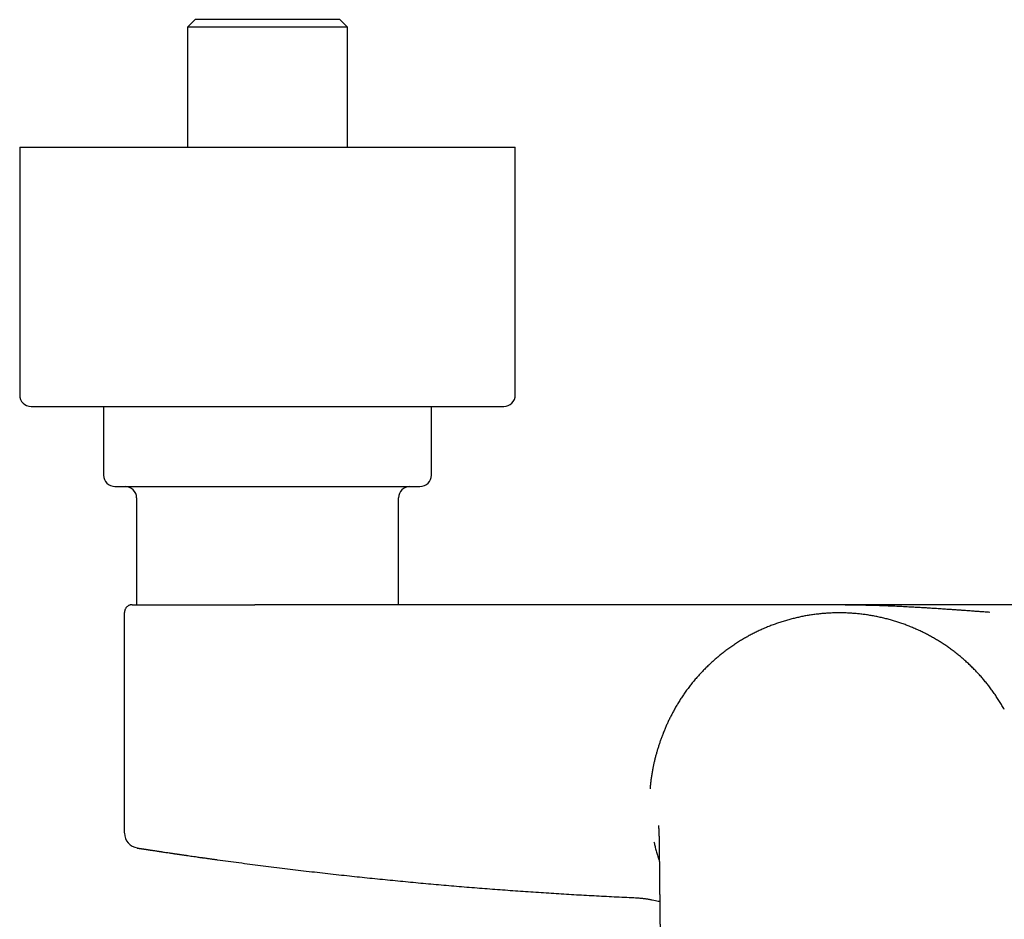
# Model space of a CAD drawing. Units: millimetres. Extents: x 8 to 1253, y 12 to 666.
# Drawn here: x 527 to 656, y 314 to 432 of the extents above; entities that cross this region are included whole.
import ezdxf

# ---------------------------------------------------------------- set-up
doc = ezdxf.new("R2010")
doc.units = ezdxf.units.MM

msp = doc.modelspace()

# ---------------------------------------------------------------- linework, layer by layer
at = {"color": 7, "linetype": 'Continuous', "lineweight": 30}
for p, q in [((549.73, 432.25), (548.73, 431.25)), ((568.73, 432.25), (549.73, 432.25)), ((569.73, 431.25), (568.73, 432.25)), ((548.73, 431.25), (548.73, 415.55)), ((569.73, 431.25), (548.73, 431.25)), ((569.73, 415.55), (569.73, 431.25)), ((526.73, 415.55), (526.73, 383.05)), ((526.73, 415.55), (546.82, 415.55)), ((546.82, 415.55), (591.73, 415.55)), ((591.73, 383.05), (591.73, 415.55)), ((528.23, 381.55), (547.39, 381.55)), ((537.73, 381.55), (537.73, 372.55)), ((547.39, 381.55), (590.23, 381.55)), ((580.73, 372.55), (580.73, 381.55)), ((542.06, 369.55), (542.06, 355.55)), ((576.41, 355.55), (576.41, 369.55)), ((541.48, 355.55), (541.45, 355.54)), ((540.48, 325.63), (540.48, 354.55)), ((540.48, 354.55), (540.49, 354.55)), ((612.48, 341.6), (612.48, 341.6)), ((540.49, 325.63), (540.48, 325.63)), ((540.48, 325.62), (540.48, 325.61)), ((607.17, 317.16), (607.25, 317.15))]:
    msp.add_line(p, q, dxfattribs=at)
for centre, radius, start, end in [((528.23, 383.05), 1.5, 180, 270), ((590.23, 383.05), 1.5, 270, 0), ((539.23, 372.55), 1.5, 180, 270), ((579.23, 372.55), 1.5, 270, 0), ((540.56, 369.55), 1.5, 0, 90), ((577.91, 369.55), 1.5, 90, 180), ((542.48, 325.63), 2, 180.4846, 260.7899)]:
    msp.add_arc(centre, radius, start, end, dxfattribs=at)
for points, knots in [([(539.23, 371.05), (539.23, 371.05), (539.23, 371.05), (539.24, 371.05), (539.26, 371.05), (539.29, 371.05), (539.33, 371.05), (539.35, 371.05)], [0, 0, 0, 0, 0.008032, 0.255719, 0.50349, 0.751524, 1, 1, 1, 1]), ([(539.35, 371.05), (539.37, 371.05), (539.42, 371.05), (539.5, 371.05), (539.6, 371.05), (539.71, 371.05), (539.81, 371.05), (539.9, 371.05), (539.99, 371.05), (540.1, 371.05), (540.22, 371.05), (540.36, 371.05), (540.53, 371.05), (540.7, 371.05), (540.86, 371.05), (540.99, 371.05), (541.09, 371.05), (541.2, 371.05), (541.31, 371.05), (541.42, 371.05), (541.59, 371.05), (541.81, 371.05), (542.09, 371.05), (542.39, 371.05), (542.66, 371.05), (542.91, 371.05), (543.12, 371.05), (543.33, 371.05), (543.55, 371.05), (543.82, 371.05), (544.15, 371.05), (544.54, 371.05), (544.95, 371.05), (545.37, 371.05), (545.8, 371.05), (546.24, 371.05), (546.69, 371.05), (547.15, 371.05), (547.62, 371.05), (548.09, 371.05), (548.52, 371.05), (548.89, 371.05), (549.2, 371.05), (549.52, 371.05), (549.84, 371.05), (550.22, 371.05), (550.67, 371.05), (551.18, 371.05), (551.7, 371.05), (552.14, 371.05), (552.51, 371.05), (552.79, 371.05), (553.07, 371.05), (553.35, 371.05), (553.63, 371.05), (554.02, 371.05), (554.51, 371.05), (555.1, 371.05), (555.7, 371.05), (556.22, 371.05), (556.68, 371.05), (557.06, 371.05), (557.44, 371.05), (557.81, 371.05), (558.23, 371.05), (558.71, 371.05), (559.25, 371.05), (559.78, 371.05), (560.32, 371.05), (560.86, 371.05), (561.4, 371.05), (561.96, 371.05), (562.53, 371.05), (563.09, 371.05), (563.58, 371.05), (564, 371.05), (564.35, 371.05), (564.7, 371.05), (565.06, 371.05), (565.45, 371.05), (565.87, 371.05), (566.32, 371.05), (566.76, 371.05), (567.13, 371.05), (567.43, 371.05), (567.66, 371.05), (567.89, 371.05), (568.11, 371.05), (568.34, 371.05), (568.65, 371.05), (569.06, 371.05), (569.55, 371.05), (570.03, 371.05), (570.44, 371.05), (570.79, 371.05), (571.08, 371.05), (571.36, 371.05), (571.64, 371.05), (571.98, 371.05), (572.37, 371.05), (572.81, 371.05), (573.24, 371.05), (573.65, 371.05), (574.05, 371.05), (574.44, 371.05), (574.82, 371.05), (575.18, 371.05), (575.52, 371.05), (575.85, 371.05), (576.12, 371.05), (576.35, 371.05), (576.54, 371.05), (576.71, 371.05), (576.89, 371.05), (577.09, 371.05), (577.31, 371.05), (577.54, 371.05), (577.76, 371.05), (577.94, 371.05), (578.07, 371.05), (578.17, 371.05), (578.26, 371.05), (578.35, 371.05), (578.43, 371.05), (578.54, 371.05), (578.67, 371.05), (578.8, 371.05), (578.92, 371.05), (579.01, 371.05), (579.07, 371.05), (579.11, 371.05), (579.15, 371.05), (579.18, 371.05), (579.21, 371.05), (579.23, 371.05), (579.23, 371.05), (579.23, 371.05)], [0, 0, 0, 0, 0.009473, 0.018929, 0.028376, 0.037822, 0.043763, 0.049708, 0.05566, 0.061697, 0.068011, 0.075891, 0.083761, 0.091628, 0.099495, 0.103617, 0.107741, 0.111868, 0.115998, 0.120132, 0.12427, 0.133614, 0.142939, 0.152253, 0.161563, 0.167417, 0.173274, 0.179137, 0.185007, 0.190885, 0.200623, 0.210341, 0.220046, 0.229748, 0.239455, 0.249175, 0.258918, 0.268461, 0.277985, 0.287497, 0.297005, 0.302983, 0.308964, 0.314952, 0.320947, 0.326951, 0.336295, 0.34562, 0.354934, 0.364244, 0.369122, 0.374002, 0.378886, 0.383773, 0.388666, 0.393566, 0.403609, 0.413632, 0.423645, 0.433657, 0.439954, 0.446257, 0.452568, 0.458809, 0.464763, 0.473611, 0.482449, 0.491284, 0.500123, 0.508971, 0.517835, 0.527307, 0.536762, 0.546209, 0.555655, 0.561596, 0.567542, 0.573494, 0.579533, 0.585846, 0.593726, 0.601597, 0.609463, 0.61733, 0.621452, 0.625577, 0.629703, 0.633833, 0.637967, 0.642106, 0.651449, 0.660774, 0.670088, 0.679399, 0.685252, 0.69111, 0.696972, 0.702842, 0.70872, 0.718458, 0.728176, 0.737881, 0.747583, 0.75729, 0.767011, 0.776753, 0.786297, 0.79582, 0.805332, 0.81484, 0.820818, 0.8268, 0.832787, 0.838782, 0.844786, 0.85413, 0.863455, 0.872769, 0.882079, 0.886957, 0.891838, 0.896721, 0.901609, 0.906502, 0.911401, 0.921444, 0.931467, 0.94148, 0.951492, 0.95779, 0.964092, 0.970403, 0.976645, 0.9826, 0.991448, 1, 1, 1, 1]), ([(541.45, 355.54), (541.44, 355.54), (541.43, 355.54), (541.42, 355.54), (541.4, 355.54), (541.38, 355.54), (541.37, 355.54), (541.35, 355.54), (541.33, 355.53), (541.32, 355.53), (541.3, 355.53), (541.28, 355.52), (541.25, 355.52), (541.21, 355.51), (541.15, 355.49), (541.06, 355.45), (540.95, 355.4), (540.85, 355.32), (540.75, 355.23), (540.67, 355.13), (540.61, 355.04), (540.57, 354.95), (540.54, 354.88), (540.53, 354.83), (540.51, 354.78), (540.5, 354.74), (540.49, 354.69), (540.49, 354.62), (540.49, 354.57), (540.49, 354.55)], [0, 0, 0, 0, 0.05082, 0.095575, 0.134313, 0.167114, 0.194109, 0.215541, 0.23191, 0.238539, 0.244433, 0.257742, 0.277256, 0.297554, 0.322216, 0.383768, 0.449767, 0.519844, 0.590911, 0.661097, 0.729837, 0.773932, 0.814402, 0.851166, 0.871478, 0.892628, 0.921171, 0.957165, 1, 1, 1, 1]), ([(541.48, 355.55), (541.48, 355.55), (541.48, 355.55), (541.51, 355.55), (541.53, 355.55), (541.55, 355.55), (541.56, 355.55), (541.57, 355.55), (541.58, 355.55), (541.59, 355.55), (541.6, 355.55), (541.63, 355.55), (541.67, 355.55), (541.75, 355.55), (541.82, 355.55), (541.87, 355.55), (541.88, 355.55), (541.9, 355.55), (541.92, 355.55), (541.95, 355.55), (542, 355.55), (542.09, 355.55), (542.2, 355.55), (542.33, 355.55), (542.46, 355.55), (542.55, 355.55), (542.58, 355.55), (542.59, 355.55), (542.61, 355.55), (542.62, 355.55), (542.63, 355.55), (542.7, 355.55), (542.83, 355.55), (543.04, 355.55), (543.26, 355.55), (543.5, 355.55), (543.75, 355.55), (544.01, 355.55), (544.3, 355.55), (544.59, 355.55), (544.91, 355.55), (545.2, 355.55), (545.46, 355.55), (545.63, 355.55), (545.74, 355.55), (545.79, 355.55), (545.84, 355.55), (545.9, 355.55), (545.95, 355.55), (546, 355.55), (546.15, 355.55), (546.4, 355.55), (546.65, 355.55), (546.8, 355.55), (546.84, 355.55), (546.88, 355.55), (546.92, 355.55), (546.96, 355.55), (547, 355.55), (547.04, 355.55), (547.18, 355.55), (547.38, 355.55), (547.65, 355.55), (547.88, 355.55), (548.11, 355.55), (548.35, 355.55), (548.58, 355.55), (548.88, 355.55), (549.27, 355.55), (549.75, 355.55), (550.25, 355.55), (550.75, 355.55), (551.25, 355.55), (551.73, 355.55), (552.2, 355.55), (552.68, 355.55), (553.06, 355.55), (553.35, 355.55), (553.54, 355.55), (553.73, 355.55), (553.93, 355.55), (554.12, 355.55), (554.33, 355.55), (554.55, 355.55), (554.89, 355.55), (555.32, 355.55), (555.7, 355.55), (555.93, 355.55), (556, 355.55), (556.07, 355.55), (556.13, 355.55), (556.2, 355.55), (556.26, 355.55), (556.38, 355.55), (556.65, 355.55), (557.06, 355.55), (557.4, 355.55), (557.57, 355.55)], [0, 0, 0, 0, 0.0200862, 0.0400912, 0.0600301, 0.0637841, 0.0675363, 0.0712869, 0.075036, 0.0787838, 0.0825303, 0.0861087, 0.103163, 0.1224768, 0.1417348, 0.1451197, 0.1485034, 0.151886, 0.1552543, 0.1575859, 0.1667332, 0.1824392, 0.1980979, 0.2137181, 0.2342921, 0.2433337, 0.2445173, 0.2457009, 0.2468844, 0.2480679, 0.2492513, 0.2504346, 0.2702294, 0.2900648, 0.309959, 0.3299303, 0.3499965, 0.3701754, 0.3902165, 0.4107028, 0.4311897, 0.4516969, 0.4652528, 0.4788317, 0.4818839, 0.4849375, 0.4879927, 0.4910496, 0.4941081, 0.4971685, 0.5002306, 0.5193423, 0.5385714, 0.5406946, 0.5428194, 0.5449458, 0.547074, 0.5492039, 0.5513354, 0.5534688, 0.5557761, 0.572802, 0.5843005, 0.5957882, 0.6072687, 0.6187453, 0.6296505, 0.6398822, 0.6617863, 0.683682, 0.7055924, 0.7275406, 0.7495497, 0.7691909, 0.7887865, 0.8083527, 0.8279059, 0.8355878, 0.8432713, 0.8509572, 0.8586468, 0.8663408, 0.8740403, 0.883307, 0.8926535, 0.9135768, 0.9345, 0.9371315, 0.9397634, 0.9423956, 0.9450283, 0.9476615, 0.9502928, 0.952027, 0.9615515, 0.9808128, 1, 1, 1, 1]), ([(614.53, 355.55), (613.33, 355.55), (610.95, 355.55), (607.37, 355.55), (603.8, 355.55), (600.22, 355.55), (596.67, 355.55), (593.13, 355.55), (589.62, 355.55), (586.11, 355.55), (582.58, 355.55), (579.03, 355.55), (575.45, 355.55), (571.87, 355.55), (568.29, 355.55), (564.72, 355.55), (561.14, 355.55), (558.76, 355.55), (557.57, 355.55)], [0, 0, 0, 0, 0.062732, 0.125458, 0.188178, 0.250894, 0.313607, 0.375198, 0.436788, 0.498378, 0.559968, 0.622816, 0.685668, 0.748523, 0.811383, 0.874248, 0.93712, 1, 1, 1, 1]), ([(634.23, 355.55), (634.14, 355.55), (633.95, 355.55), (633.66, 355.55), (633.36, 355.55), (633.05, 355.55), (632.83, 355.55), (632.7, 355.55), (632.66, 355.55), (632.63, 355.55), (632.59, 355.55), (632.55, 355.55), (632.51, 355.55), (632.41, 355.55), (632.28, 355.55), (632.12, 355.55), (631.99, 355.55), (631.81, 355.55), (631.58, 355.55), (631.31, 355.55), (631.06, 355.55), (630.84, 355.55), (630.66, 355.55), (630.47, 355.55), (630.29, 355.55), (630.11, 355.55), (629.92, 355.55), (629.72, 355.55), (629.5, 355.55), (629.35, 355.55), (629.27, 355.55), (629.26, 355.55), (629.26, 355.55), (629.24, 355.55), (629.22, 355.55), (629.18, 355.55), (629.11, 355.55), (629, 355.55), (628.88, 355.55), (628.74, 355.55), (628.58, 355.55), (628.4, 355.55), (628.22, 355.55), (628.09, 355.55), (628.01, 355.55), (628, 355.55), (627.98, 355.55), (627.97, 355.55), (627.95, 355.55), (627.89, 355.55), (627.76, 355.55), (627.59, 355.55), (627.4, 355.55), (627.23, 355.55), (627.06, 355.55), (626.9, 355.55), (626.76, 355.55), (626.63, 355.55), (626.54, 355.55), (626.48, 355.55), (626.45, 355.55), (626.42, 355.55), (626.4, 355.55), (626.37, 355.55), (626.34, 355.55), (626.32, 355.55), (626.24, 355.55), (626.08, 355.55), (625.84, 355.55), (625.58, 355.55), (625.32, 355.55), (625.05, 355.55), (624.78, 355.55), (624.59, 355.55), (624.47, 355.55), (624.43, 355.55), (624.38, 355.55), (624.34, 355.55), (624.29, 355.55), (624.25, 355.55), (624.14, 355.55), (623.9, 355.55), (623.55, 355.55), (623.16, 355.55), (622.86, 355.55), (622.63, 355.55), (622.46, 355.55), (622.3, 355.55), (622.14, 355.55), (621.97, 355.55), (621.8, 355.55), (621.62, 355.55), (621.37, 355.55), (621.04, 355.55), (620.63, 355.55), (620.23, 355.55), (619.83, 355.55), (619.42, 355.55), (618.94, 355.55), (618.41, 355.55), (617.84, 355.55), (617.27, 355.55), (616.71, 355.55), (616.16, 355.55), (615.61, 355.55), (615.07, 355.55), (614.71, 355.55), (614.53, 355.55)], [0, 0, 0, 0, 0.0136, 0.027639, 0.04215, 0.057161, 0.072698, 0.074574, 0.076459, 0.078355, 0.080261, 0.082177, 0.084103, 0.08604, 0.096877, 0.103478, 0.110259, 0.11737, 0.130732, 0.14495, 0.159651, 0.168821, 0.17832, 0.188148, 0.198031, 0.206974, 0.216687, 0.227324, 0.238883, 0.251366, 0.251589, 0.251765, 0.25208, 0.252648, 0.253675, 0.255552, 0.259038, 0.265696, 0.272108, 0.278963, 0.287699, 0.297061, 0.307049, 0.317017, 0.31777, 0.318526, 0.319285, 0.320046, 0.320811, 0.322363, 0.330336, 0.340593, 0.350243, 0.359284, 0.368296, 0.376609, 0.384225, 0.391142, 0.397361, 0.398807, 0.400248, 0.401685, 0.403118, 0.404547, 0.405972, 0.407392, 0.408809, 0.417618, 0.432941, 0.446184, 0.459011, 0.473741, 0.487884, 0.501439, 0.503791, 0.506137, 0.508478, 0.510813, 0.513143, 0.515467, 0.517786, 0.530443, 0.552637, 0.572011, 0.590971, 0.599301, 0.60755, 0.615716, 0.6238, 0.632514, 0.641485, 0.650392, 0.659238, 0.680046, 0.700502, 0.72061, 0.740374, 0.760934, 0.782547, 0.811108, 0.839241, 0.866962, 0.894289, 0.921237, 0.947826, 0.974074, 1, 1, 1, 1]), ([(653.93, 355.55), (653.76, 355.55), (653.4, 355.55), (652.87, 355.55), (652.33, 355.55), (651.79, 355.55), (651.26, 355.55), (650.77, 355.55), (650.32, 355.55), (649.91, 355.55), (649.49, 355.55), (649.07, 355.55), (648.66, 355.55), (648.26, 355.55), (647.86, 355.55), (647.45, 355.55), (647.04, 355.55), (646.63, 355.55), (646.23, 355.55), (645.82, 355.55), (645.38, 355.55), (644.91, 355.55), (644.43, 355.55), (644.09, 355.55), (643.89, 355.55), (643.85, 355.55), (643.8, 355.55), (643.75, 355.55), (643.7, 355.55), (643.65, 355.55), (643.53, 355.55), (643.33, 355.55), (643.06, 355.55), (642.76, 355.55), (642.44, 355.55), (642.09, 355.55), (641.82, 355.55), (641.63, 355.55), (641.56, 355.55), (641.5, 355.55), (641.45, 355.55), (641.4, 355.55), (641.34, 355.55), (641.25, 355.55), (641.14, 355.55), (640.99, 355.55), (640.85, 355.55), (640.71, 355.55), (640.58, 355.55), (640.46, 355.55), (640.33, 355.55), (640.21, 355.55), (640.09, 355.55), (639.98, 355.55), (639.85, 355.55), (639.69, 355.55), (639.52, 355.55), (639.37, 355.55), (639.28, 355.55), (639.23, 355.55), (639.22, 355.55), (639.21, 355.55), (639.19, 355.55), (639.16, 355.55), (639.09, 355.55), (638.98, 355.55), (638.83, 355.55), (638.7, 355.55), (638.56, 355.55), (638.44, 355.55), (638.33, 355.55), (638.21, 355.55), (638.1, 355.55), (637.98, 355.55), (637.87, 355.55), (637.76, 355.55), (637.65, 355.55), (637.56, 355.55), (637.47, 355.55), (637.39, 355.55), (637.31, 355.55), (637.18, 355.55), (637.01, 355.55), (636.85, 355.55), (636.76, 355.55), (636.73, 355.55), (636.7, 355.55), (636.67, 355.55), (636.64, 355.55), (636.61, 355.55), (636.53, 355.55), (636.38, 355.55), (636.2, 355.55), (636.04, 355.55), (635.94, 355.55), (635.85, 355.55), (635.77, 355.55), (635.68, 355.55), (635.58, 355.55), (635.48, 355.55), (635.37, 355.55), (635.27, 355.55), (635.18, 355.55), (635.09, 355.55), (634.96, 355.55), (634.76, 355.55), (634.49, 355.55), (634.32, 355.55), (634.23, 355.55)], [0, 0, 0, 0, 0.025512, 0.0513042, 0.0773952, 0.1038027, 0.1301485, 0.155446, 0.1756122, 0.1960396, 0.2167339, 0.2377007, 0.2581071, 0.2778549, 0.2979421, 0.3183723, 0.339149, 0.3602754, 0.3808558, 0.4003565, 0.4239349, 0.4481604, 0.4730358, 0.4985635, 0.5010108, 0.5034824, 0.5059783, 0.5084985, 0.511043, 0.5136118, 0.5162048, 0.5309013, 0.5446446, 0.5589746, 0.5767991, 0.5954557, 0.6149444, 0.6197455, 0.62404, 0.6264498, 0.629113, 0.6320295, 0.6351994, 0.6386227, 0.6455568, 0.6533426, 0.6619799, 0.66824, 0.6748819, 0.6819057, 0.6888214, 0.6950356, 0.7010336, 0.7068153, 0.7123807, 0.7223622, 0.7315625, 0.7399815, 0.7457027, 0.7464203, 0.7471306, 0.7478335, 0.7485291, 0.7499913, 0.7515778, 0.7597902, 0.7675191, 0.7748669, 0.7817172, 0.7880699, 0.7940249, 0.8001965, 0.8062106, 0.8120673, 0.8177666, 0.8240876, 0.8297857, 0.8341948, 0.8385546, 0.8428654, 0.8471271, 0.8513399, 0.862673, 0.8736381, 0.8752023, 0.8767587, 0.8783072, 0.8798479, 0.8813809, 0.882906, 0.8844233, 0.8926296, 0.9067023, 0.9115493, 0.9163029, 0.9208349, 0.9250136, 0.9291501, 0.9343657, 0.9395141, 0.9445963, 0.9496132, 0.9545658, 0.9583042, 0.9615308, 0.9747266, 0.9875413, 1, 1, 1, 1]), ([(653.96, 354.55), (653.75, 354.56), (653.34, 354.59), (652.71, 354.63), (652.06, 354.68), (651.42, 354.73), (650.83, 354.77), (650.31, 354.81), (649.81, 354.84), (649.31, 354.88), (648.82, 354.91), (648.24, 354.95), (647.56, 354.99), (646.77, 355.05), (646.13, 355.09), (645.65, 355.12), (645.32, 355.14), (645, 355.16), (644.67, 355.17), (644.34, 355.19), (643.82, 355.22), (643.11, 355.26), (642.21, 355.31), (641.3, 355.35), (640.4, 355.39), (639.49, 355.42), (638.73, 355.45), (638.11, 355.46), (637.64, 355.47), (637.17, 355.48), (636.68, 355.49), (636.23, 355.5), (635.8, 355.51), (635.41, 355.51), (635.02, 355.51), (634.62, 355.52), (634.36, 355.52), (634.23, 355.52)], [0, 0, 0, 0, 0.029958, 0.060858, 0.092664, 0.125286, 0.155239, 0.179385, 0.204053, 0.229228, 0.254252, 0.277375, 0.316725, 0.357053, 0.398293, 0.41473, 0.431299, 0.448001, 0.464836, 0.481805, 0.49891, 0.545477, 0.592145, 0.639796, 0.687672, 0.733222, 0.782375, 0.805237, 0.829855, 0.854802, 0.878314, 0.903856, 0.922955, 0.941766, 0.961699, 0.981093, 1, 1, 1, 1]), ([(710.9, 355.55), (709.71, 355.55), (707.33, 355.55), (703.76, 355.55), (700.19, 355.55), (696.62, 355.55), (693.07, 355.55), (689.55, 355.55), (686.04, 355.55), (682.53, 355.55), (679, 355.55), (675.44, 355.55), (671.86, 355.55), (668.27, 355.55), (664.69, 355.55), (661.11, 355.55), (657.52, 355.55), (655.13, 355.55), (653.93, 355.55)], [0, 0, 0, 0, 0.062743, 0.125478, 0.188206, 0.250928, 0.313646, 0.375241, 0.436833, 0.498423, 0.560012, 0.622859, 0.685707, 0.748557, 0.81141, 0.874268, 0.937131, 1, 1, 1, 1]), ([(634.11, 354.48), (633.9, 354.48), (633.49, 354.47), (632.87, 354.45), (632.26, 354.41), (631.64, 354.35), (631.03, 354.28), (630.44, 354.19), (629.85, 354.1), (629.29, 353.99), (628.72, 353.86), (628.16, 353.73), (627.58, 353.58), (627, 353.41), (626.42, 353.22), (625.83, 353.02), (625.25, 352.81), (624.68, 352.58), (624.12, 352.34), (623.59, 352.09), (623.06, 351.83), (622.55, 351.57), (622.04, 351.29), (621.53, 350.99), (621.01, 350.68), (620.5, 350.34), (619.99, 350), (619.49, 349.64), (618.99, 349.26), (618.52, 348.88), (618.06, 348.5), (617.62, 348.12), (617.2, 347.72), (616.78, 347.32), (616.36, 346.9), (615.95, 346.46), (615.54, 346), (615.14, 345.54), (614.76, 345.06), (614.38, 344.57), (614.03, 344.09), (613.69, 343.6), (613.37, 343.11), (613.06, 342.61), (612.76, 342.11), (612.57, 341.77), (612.48, 341.6)], [0, 0, 0, 0, 0.023492, 0.046902, 0.070245, 0.093534, 0.116784, 0.14001, 0.161899, 0.18379, 0.205694, 0.227624, 0.249591, 0.272925, 0.29628, 0.31965, 0.343027, 0.366405, 0.389777, 0.411799, 0.433804, 0.455783, 0.477732, 0.499643, 0.522895, 0.546204, 0.569559, 0.592946, 0.616352, 0.639765, 0.661834, 0.683887, 0.705912, 0.727899, 0.749837, 0.77307, 0.796295, 0.819524, 0.842766, 0.866033, 0.889334, 0.911346, 0.933409, 0.955533, 0.977726, 1, 1, 1, 1]), ([(655.87, 341.81), (655.77, 341.99), (655.56, 342.35), (655.24, 342.88), (654.91, 343.4), (654.56, 343.91), (654.2, 344.41), (653.84, 344.89), (653.47, 345.35), (653.1, 345.79), (652.72, 346.23), (652.33, 346.66), (651.92, 347.08), (651.49, 347.51), (651.04, 347.93), (650.59, 348.34), (650.12, 348.74), (649.64, 349.13), (649.16, 349.5), (648.68, 349.85), (648.2, 350.19), (647.72, 350.51), (647.23, 350.82), (646.72, 351.12), (646.2, 351.42), (645.65, 351.71), (645.1, 351.98), (644.54, 352.24), (643.98, 352.49), (643.41, 352.72), (642.86, 352.94), (642.31, 353.13), (641.76, 353.32), (641.2, 353.49), (640.63, 353.65), (640.05, 353.79), (639.45, 353.93), (638.85, 354.05), (638.25, 354.16), (637.64, 354.25), (637.04, 354.32), (636.45, 354.38), (635.87, 354.43), (635.28, 354.46), (634.7, 354.48), (634.3, 354.48), (634.11, 354.48)], [0, 0, 0, 0, 0.023489, 0.046894, 0.070232, 0.093517, 0.116765, 0.13999, 0.161879, 0.183772, 0.205679, 0.227613, 0.249584, 0.272923, 0.296279, 0.319648, 0.343023, 0.366398, 0.389766, 0.411786, 0.433789, 0.455768, 0.477718, 0.499634, 0.522889, 0.546201, 0.569556, 0.592941, 0.616345, 0.639755, 0.661819, 0.683866, 0.705885, 0.727864, 0.749794, 0.77302, 0.796244, 0.819477, 0.842726, 0.866002, 0.889315, 0.911337, 0.933408, 0.955537, 0.977731, 1, 1, 1, 1]), ([(612.48, 341.6), (612.4, 341.45), (612.24, 341.15), (612.01, 340.7), (611.79, 340.24), (611.58, 339.78), (611.38, 339.32), (611.19, 338.87), (611.02, 338.43), (610.86, 337.99), (610.7, 337.56), (610.56, 337.13), (610.42, 336.69), (610.29, 336.25), (610.17, 335.81), (610.05, 335.36), (609.94, 334.92), (609.85, 334.48), (609.75, 334.02), (609.66, 333.52), (609.58, 333), (609.51, 332.47), (609.45, 331.96), (609.42, 331.6), (609.41, 331.42), (609.4, 331.39)], [0, 0, 0, 0, 0.044339, 0.088695, 0.133045, 0.17737, 0.221657, 0.265912, 0.307625, 0.349336, 0.391051, 0.432778, 0.474528, 0.518757, 0.562883, 0.606954, 0.651007, 0.695066, 0.739146, 0.791136, 0.843179, 0.895286, 0.947476, 0.99174, 1, 1, 1, 1]), ([(610.51, 326.61), (610.51, 326.61), (610.51, 326.61), (610.51, 326.6), (610.52, 326.59), (610.52, 326.58), (610.52, 326.56), (610.52, 326.54), (610.52, 326.51), (610.52, 326.48), (610.53, 326.45), (610.53, 326.42), (610.53, 326.38), (610.53, 326.34), (610.53, 326.29), (610.54, 326.23), (610.54, 326.16), (610.54, 326.09), (610.55, 326.03), (610.55, 325.97), (610.55, 325.91), (610.55, 325.86), (610.56, 325.83), (610.56, 325.8), (610.56, 325.77), (610.56, 325.74), (610.56, 325.7), (610.56, 325.66), (610.56, 325.62), (610.56, 325.58), (610.57, 325.55), (610.57, 325.52), (610.57, 325.48), (610.57, 325.44), (610.57, 325.4), (610.57, 325.37), (610.57, 325.34), (610.57, 325.31), (610.57, 325.28), (610.57, 325.25), (610.58, 325.21), (610.58, 325.16), (610.58, 325.11), (610.58, 325.06), (610.58, 325.02), (610.58, 324.99), (610.58, 324.95), (610.58, 324.87), (610.59, 324.76), (610.59, 324.61), (610.59, 324.46), (610.59, 324.31), (610.6, 324.2), (610.6, 324.12), (610.6, 324.09), (610.6, 324.05), (610.6, 324), (610.6, 323.95), (610.6, 323.9), (610.6, 323.84), (610.6, 323.78), (610.6, 323.7), (610.61, 323.62), (610.61, 323.55), (610.61, 323.47), (610.61, 323.39), (610.61, 323.3), (610.61, 323.21), (610.61, 323.13), (610.61, 323.05), (610.61, 322.96), (610.61, 322.87), (610.62, 322.78), (610.62, 322.7), (610.62, 322.63), (610.62, 322.56), (610.62, 322.51), (610.62, 322.45), (610.62, 322.37), (610.62, 322.28), (610.62, 322.19), (610.62, 322.08), (610.62, 321.99), (610.62, 321.91), (610.63, 321.84), (610.63, 321.77), (610.63, 321.7), (610.63, 321.63), (610.63, 321.57), (610.63, 321.51), (610.63, 321.46), (610.63, 321.42), (610.63, 321.38), (610.63, 321.34), (610.63, 321.3), (610.63, 321.25), (610.63, 321.2), (610.63, 321.12), (610.63, 321.02), (610.64, 320.88), (610.64, 320.73), (610.64, 320.57), (610.64, 320.41), (610.64, 320.23), (610.64, 320.04), (610.65, 319.83), (610.65, 319.69), (610.65, 319.62)], [0, 0, 0, 0, 0.005144, 0.015364, 0.0268, 0.03906, 0.051077, 0.067678, 0.083617, 0.098683, 0.112843, 0.124475, 0.137482, 0.151737, 0.165783, 0.184805, 0.20259, 0.218933, 0.233766, 0.247433, 0.260118, 0.27251, 0.276459, 0.281135, 0.286937, 0.293861, 0.301336, 0.30992, 0.317379, 0.323682, 0.328832, 0.334107, 0.340653, 0.348303, 0.354749, 0.360689, 0.365917, 0.370346, 0.374072, 0.378935, 0.38564, 0.394017, 0.402132, 0.408793, 0.414513, 0.41999, 0.425332, 0.431077, 0.451082, 0.473819, 0.491469, 0.510057, 0.529175, 0.533674, 0.537477, 0.542016, 0.547551, 0.553837, 0.560165, 0.566482, 0.572691, 0.582181, 0.591422, 0.600198, 0.607616, 0.616918, 0.627307, 0.638048, 0.645391, 0.654097, 0.663855, 0.673006, 0.682808, 0.691472, 0.699006, 0.705415, 0.710817, 0.716516, 0.724253, 0.732983, 0.742698, 0.753421, 0.765168, 0.772204, 0.779293, 0.78632, 0.793292, 0.800213, 0.807052, 0.812886, 0.817726, 0.821299, 0.825087, 0.829193, 0.833619, 0.838364, 0.843429, 0.848814, 0.861142, 0.874989, 0.89038, 0.90543, 0.921714, 0.939241, 0.958111, 0.978363, 1, 1, 1, 1]), ([(609.92, 324.42), (609.93, 324.4), (609.97, 324.21), (610.06, 323.82), (610.21, 323.27), (610.38, 322.7), (610.52, 322.26), (610.6, 322.01), (610.62, 321.96)], [0, 0, 0, 0, 0.0303017, 0.2284884, 0.4620479, 0.6954626, 0.9285867, 1, 1, 1, 1]), ([(542.16, 323.65), (542.16, 323.65), (542.17, 323.65), (542.18, 323.65), (542.18, 323.65)], [0, 0, 0, 0, 0.748824, 1, 1, 1, 1]), ([(542.19, 323.65), (542.19, 323.65), (542.19, 323.65), (542.19, 323.65), (542.19, 323.65), (542.19, 323.65), (542.19, 323.65), (542.19, 323.65), (542.19, 323.65), (542.19, 323.65), (542.2, 323.65), (542.2, 323.65), (542.21, 323.64), (542.21, 323.64), (542.22, 323.64), (542.22, 323.64), (542.23, 323.64), (542.23, 323.64), (542.23, 323.64), (542.24, 323.64), (542.24, 323.64), (542.24, 323.64), (542.24, 323.64), (542.24, 323.64), (542.24, 323.64), (542.24, 323.64), (542.24, 323.64), (542.24, 323.64), (542.24, 323.64), (542.25, 323.64), (542.26, 323.64), (542.27, 323.64), (542.28, 323.63), (542.29, 323.63), (542.29, 323.63), (542.3, 323.63), (542.31, 323.63), (542.32, 323.63), (542.32, 323.63), (542.34, 323.62), (542.35, 323.62), (542.36, 323.62), (542.38, 323.62), (542.39, 323.62), (542.4, 323.61), (542.42, 323.61), (542.43, 323.61), (542.43, 323.61), (542.44, 323.61)], [0, 0, 0, 0, 0.006316, 0.010893, 0.015489, 0.020105, 0.02474, 0.029395, 0.03407, 0.038764, 0.085522, 0.128639, 0.168111, 0.203937, 0.236114, 0.264642, 0.289521, 0.31075, 0.328329, 0.339118, 0.347855, 0.349718, 0.351453, 0.35306, 0.354539, 0.355889, 0.357111, 0.358204, 0.35917, 0.399518, 0.443552, 0.491269, 0.542663, 0.566934, 0.591945, 0.617695, 0.644184, 0.671411, 0.70196, 0.73254, 0.777592, 0.819318, 0.857723, 0.892807, 0.924574, 0.953027, 0.978168, 1, 1, 1, 1]), ([(542.44, 323.61), (542.44, 323.61), (542.45, 323.61), (542.46, 323.61), (542.48, 323.6), (542.49, 323.6), (542.51, 323.6), (542.54, 323.59), (542.57, 323.59), (542.59, 323.58), (542.62, 323.58), (542.66, 323.58), (542.69, 323.57), (542.73, 323.56), (542.77, 323.56), (542.82, 323.55), (542.87, 323.54), (542.94, 323.53), (543.01, 323.52), (543.08, 323.51), (543.15, 323.5), (543.22, 323.49), (543.26, 323.48), (543.29, 323.48), (543.29, 323.48), (543.3, 323.48), (543.31, 323.47), (543.32, 323.47), (543.33, 323.47), (543.36, 323.47), (543.4, 323.46), (543.44, 323.45), (543.49, 323.45), (543.55, 323.44), (543.62, 323.43), (543.69, 323.42), (543.77, 323.4), (543.85, 323.39), (543.95, 323.38), (544.06, 323.36), (544.15, 323.35), (544.22, 323.34), (544.26, 323.33), (544.3, 323.32), (544.34, 323.32), (544.39, 323.31), (544.48, 323.3), (544.59, 323.28), (544.74, 323.26), (544.86, 323.24), (544.98, 323.22), (545.1, 323.2), (545.22, 323.18), (545.34, 323.17), (545.52, 323.14), (545.74, 323.11), (546.02, 323.06), (546.28, 323.03), (546.51, 322.99), (546.71, 322.96), (546.86, 322.94), (546.95, 322.93), (546.99, 322.92), (547, 322.92), (547.01, 322.92), (547.02, 322.92), (547.03, 322.92), (547.04, 322.91), (547.07, 322.91), (547.11, 322.9), (547.16, 322.9), (547.23, 322.89), (547.31, 322.88), (547.4, 322.86), (547.51, 322.85), (547.63, 322.83), (547.76, 322.81), (547.91, 322.79), (548.05, 322.77), (548.21, 322.74), (548.35, 322.72), (548.49, 322.7), (548.58, 322.69), (548.63, 322.68), (548.66, 322.68), (548.69, 322.67), (548.72, 322.67), (548.75, 322.67), (548.78, 322.66), (548.92, 322.64), (549.18, 322.6), (549.57, 322.55), (549.93, 322.5), (550.24, 322.45), (550.45, 322.42), (550.58, 322.4), (550.66, 322.39), (550.74, 322.38), (550.83, 322.37), (550.93, 322.36), (551.07, 322.34), (551.25, 322.31), (551.48, 322.28), (551.69, 322.25), (551.89, 322.22), (552.08, 322.2), (552.25, 322.17), (552.4, 322.15), (552.54, 322.13), (552.63, 322.12), (552.68, 322.11)], [0, 0, 0, 0, 0.006684, 0.014278, 0.022782, 0.032194, 0.042515, 0.053743, 0.065877, 0.076045, 0.086771, 0.098052, 0.10989, 0.122281, 0.133183, 0.143145, 0.160111, 0.176485, 0.192271, 0.207472, 0.220366, 0.232811, 0.243392, 0.244752, 0.246106, 0.247455, 0.248797, 0.250133, 0.251464, 0.256995, 0.2634, 0.270679, 0.278833, 0.28786, 0.297762, 0.307876, 0.318765, 0.330428, 0.342867, 0.356083, 0.370076, 0.376223, 0.380867, 0.385486, 0.390079, 0.394647, 0.39919, 0.420264, 0.432227, 0.444004, 0.455597, 0.467006, 0.478232, 0.489278, 0.500144, 0.523517, 0.54683, 0.5701, 0.585443, 0.600778, 0.614267, 0.620202, 0.620979, 0.621756, 0.622533, 0.62331, 0.624088, 0.624865, 0.627125, 0.63012, 0.633849, 0.638311, 0.64418, 0.650969, 0.658678, 0.667306, 0.676854, 0.687321, 0.697291, 0.707972, 0.719361, 0.727266, 0.735478, 0.737364, 0.739265, 0.741182, 0.743114, 0.745062, 0.747025, 0.749003, 0.77435, 0.800112, 0.826312, 0.843856, 0.861608, 0.866292, 0.87099, 0.876181, 0.882308, 0.888314, 0.894199, 0.909636, 0.924174, 0.937811, 0.950543, 0.96237, 0.973099, 0.982949, 0.991917, 1, 1, 1, 1]), ([(552.68, 322.11), (553.61, 321.99), (555.49, 321.73), (558.32, 321.37), (561.14, 321.01), (563.97, 320.67), (566.8, 320.35), (569.58, 320.04), (572.31, 319.75), (574.98, 319.48), (577.66, 319.22), (580.34, 318.97), (583.02, 318.73), (585.7, 318.51), (588.39, 318.3), (591.07, 318.1), (593.76, 317.91), (596.43, 317.74), (599.09, 317.57), (601.73, 317.42), (604.37, 317.29), (606.13, 317.2), (607.01, 317.16)], [0, 0, 0, 0, 0.0522104, 0.1044336, 0.1566686, 0.2089141, 0.261169, 0.313432, 0.3627151, 0.4120034, 0.4612959, 0.5105917, 0.5598899, 0.6091894, 0.6584893, 0.7077886, 0.7570864, 0.8063818, 0.8547935, 0.903201, 0.9516035, 1, 1, 1, 1]), ([(610.65, 319.62), (610.65, 319.59), (610.65, 319.53), (610.65, 319.46), (610.65, 319.39), (610.65, 319.34), (610.65, 319.31), (610.65, 319.28), (610.65, 319.25), (610.65, 319.22), (610.65, 319.17), (610.65, 319.11), (610.65, 319.04), (610.65, 318.95), (610.65, 318.87), (610.66, 318.78), (610.66, 318.64), (610.66, 318.45), (610.66, 318.22), (610.66, 317.98), (610.66, 317.75), (610.67, 317.52), (610.67, 317.34), (610.67, 317.2), (610.67, 317.11), (610.67, 317.02), (610.67, 316.94), (610.67, 316.88), (610.67, 316.83), (610.67, 316.78), (610.67, 316.74), (610.67, 316.68), (610.67, 316.59), (610.68, 316.47), (610.68, 316.3), (610.68, 316.14), (610.68, 315.98), (610.68, 315.82), (610.68, 315.66), (610.69, 315.48), (610.69, 315.3), (610.69, 315.1), (610.69, 314.89), (610.7, 314.66), (610.7, 314.42), (610.7, 314.16), (610.71, 313.89), (610.71, 313.6), (610.72, 313.29), (610.72, 312.97), (610.73, 312.63), (610.73, 312.26), (610.74, 311.88), (610.75, 311.47), (610.75, 311.05), (610.76, 310.61), (610.77, 310.16), (610.78, 309.69), (610.79, 309.2), (610.8, 308.69), (610.81, 308.17), (610.82, 307.63), (610.83, 307.08), (610.84, 306.53), (610.85, 305.98), (610.86, 305.41), (610.87, 304.82), (610.88, 304.42), (610.88, 304.22)], [0, 0, 0, 0, 0.005833, 0.010828, 0.014986, 0.018307, 0.020792, 0.02244, 0.023613, 0.026204, 0.029396, 0.03319, 0.037922, 0.043344, 0.049105, 0.054779, 0.060364, 0.076466, 0.09179, 0.106339, 0.121998, 0.137028, 0.151471, 0.157627, 0.163671, 0.169601, 0.174917, 0.179068, 0.182056, 0.184713, 0.18777, 0.191279, 0.195105, 0.204891, 0.215629, 0.227318, 0.236907, 0.247051, 0.257752, 0.269009, 0.280846, 0.293601, 0.307378, 0.322145, 0.337928, 0.354729, 0.372546, 0.391378, 0.411225, 0.432086, 0.45396, 0.477961, 0.503072, 0.529291, 0.556618, 0.585051, 0.614588, 0.645229, 0.676972, 0.709815, 0.743758, 0.778798, 0.814933, 0.850006, 0.886051, 0.923066, 0.961049, 1, 1, 1, 1]), ([(607.01, 317.16), (607.01, 317.16), (607.01, 317.16), (607.01, 317.16), (607.01, 317.16), (607.01, 317.16), (607.01, 317.16), (607.02, 317.16), (607.02, 317.16), (607.04, 317.16), (607.05, 317.16), (607.06, 317.16), (607.06, 317.16)], [0, 0, 0, 0, 0.000095, 0.000266, 0.000973, 0.003711, 0.014487, 0.057258, 0.227942, 0.513022, 0.914088, 1, 1, 1, 1]), ([(607.06, 317.16), (607.2, 317.16), (607.5, 317.14), (607.95, 317.1), (608.41, 317.06), (608.85, 317), (609.28, 316.94), (609.7, 316.86), (610.1, 316.79), (610.42, 316.72), (610.61, 316.67), (610.67, 316.66)], [0, 0, 0, 0, 0.116276, 0.245268, 0.371101, 0.493764, 0.613241, 0.727475, 0.838617, 0.94666, 1, 1, 1, 1])]:
    msp.add_open_spline(points, degree=3, knots=knots, dxfattribs=at)

doc.saveas('drawing.dxf')
